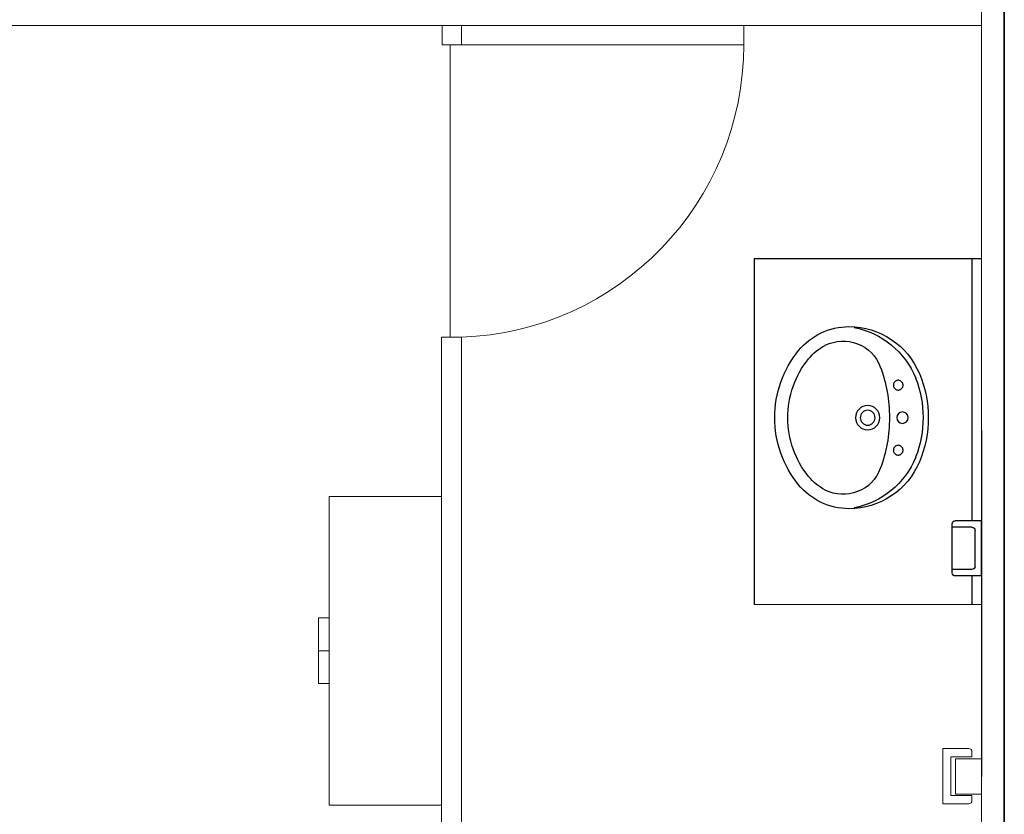
# Model space of a CAD drawing. Units: millimetres. Extents: x 1213 to 1441, y 439 to 700.
# Drawn here: x 1288 to 1291, y 672 to 674 of the extents above; entities that cross this region are included whole.
import ezdxf

# ---------------------------------------------------------------- set-up
doc = ezdxf.new("R2010")
doc.units = ezdxf.units.MM
doc.linetypes.add('RAYITAS', pattern=[0.375, 0.25, -0.125])
doc.linetypes.add('Solid', pattern=[0])
doc.layers.add('EQUIPOS', color=7, linetype='Solid', lineweight=0)
doc.layers.add('MUE', color=7, linetype='Continuous', lineweight=13)

# ---------------------------------------------------------------- blocks, each defined once
blk = doc.blocks.new('Papelera-p')
for p, q in [((0.0539, 0.1295), (-0.0548, 0.1295)), ((-0.0548, 0.1295), (-0.0548, 0.0495)), ((0.0539, 0.0495), (0.0539, 0.1295)), ((-0.0596, 0.1), (-0.075, 0.1)), ((-0.0596, 0.0354), (-0.0596, 0.1)), ((0.0596, 0.0354), (0.0596, 0.1)), ((0.075, 0.1), (0.0596, 0.1)), ((-0.085, 0.01), (-0.085, 0.09)), ((0.085, 0.01), (0.085, 0.09)), ((0.0596, 0.0354), (-0.0596, 0.0354)), ((-0.0548, 0.0495), (0.0539, 0.0495)), ((0.085, 0.01), (-0.085, 0.01))]:
    blk.add_line(p, q)
for centre, start, end in [((-0.075, 0.09), 90, 180), ((0.075, 0.09), 0, 90)]:
    blk.add_arc(centre, 0.01, start, end)
blk = doc.blocks.new('Jabonera01')
for p, q in [((0.01, -0.085), (0.01, 0.085)), ((0.01, 0.085), (0.09, 0.085)), ((0.04, 0.065), (0.1, 0.065)), ((0.1, -0.075), (0.1, 0.075)), ((0.03, -0.055), (0.03, 0.055)), ((0.01, -0.085), (0.09, -0.085)), ((0.04, -0.065), (0.1, -0.065))]:
    blk.add_line(p, q)
for centre, start, end in [((0.04, 0.055), 90, 180), ((0.09, 0.075), 0, 90), ((0.04, -0.055), 180, 270), ((0.09, -0.075), 270, 0)]:
    blk.add_arc(centre, 0.01, start, end)
blk = doc.blocks.new('Lavamanos-p33')
blk.add_lwpolyline([(0.28, -0.304, 0.302325), (0.1357, -0.0873, 0.099436), (0, -0.06, 0.099436), (-0.1357, -0.0873, 0.302325), (-0.28, -0.304, 0.225897), (-0.2061, -0.4593, 0.172204), (0, -0.5324, 0.172204), (0.2061, -0.4593, 0.225897)], format="xyb", close=True)
at = {"linetype": 'RAYITAS'}
for centre in [(-0.1, -0.1525), (0.1, -0.1525)]:
    blk.add_circle(centre, 0.015, dxfattribs=at)
for centre, radius in [((0, -0.1395), 0.0175), ((0, -0.2465), 0.0375), ((0, -0.2465), 0.023)]:
    blk.add_circle(centre, radius)
for centre, radius, start, end in [((-0.0243, -0.3377), 0.258, 172.5047, 172.5047), ((0.0243, -0.3377), 0.258, 7.4953, 7.4953), ((0, -0.4115), 0.3355, 90, 111.2533), ((0, -0.4115), 0.3355, 68.7467, 90), ((-0.0243, -0.3377), 0.258, 112.1793, 169.0033), ((0.0243, -0.3377), 0.258, 10.9967, 67.8207), ((0, -0.6295), 0.45, 90, 110.3585), ((0, -0.6295), 0.45, 69.6415, 90), ((-0.1143, -0.3216), 0.1215, 110.3585, 207.069), ((0.1143, -0.3216), 0.1215, 332.931, 69.6415), ((-0.08, -0.304), 0.16, 207.069, 230.9171), ((0.08, -0.304), 0.16, 309.0829, 332.931), ((0, -0.2055), 0.2869, 230.9171, 270), ((0, -0.2055), 0.2869, 270, 309.0829)]:
    blk.add_arc(centre, radius, start, end)
blk.add_point((0, 0))

msp = doc.modelspace()

# ---------------------------------------------------------------- linework, layer by layer
at = {"lineweight": 35}
for points in [[(1282.4679, 674.2905), (1282.4679, 676.7353), (1291.4679, 676.7353), (1291.4679, 674.2905)], [(1291.4679, 674.2905), (1291.4679, 670.7905), (1282.4679, 670.7905), (1282.4679, 674.2905)]]:
    msp.add_lwpolyline(points, dxfattribs=at)
at = {"layer": 'Defpoints'}
for p, q in [((1290.6979, 673.7629), (1290.6979, 672.6992)), ((1291.3979, 673.7629), (1290.6979, 673.7629)), ((1291.3679, 673.7629), (1291.3679, 672.9573)), ((1291.3979, 673.2345), (1291.3979, 672.1708)), ((1291.3679, 672.7873), (1291.3679, 672.6992))]:
    msp.add_line(p, q, dxfattribs=at)
at = {"layer": 'EQUIPOS'}
for p, q in [((1286.5358, 674.4807), (1288.5847, 674.4807)), ((1288.5847, 674.4807), (1291.3979, 674.4807)), ((1289.7387, 674.4209), (1289.7389, 674.4807)), ((1289.7976, 674.4209), (1289.7976, 674.4807)), ((1289.7976, 670.8605), (1289.7976, 673.5215)), ((1290.6979, 672.6992), (1291.3979, 672.6992)), ((1289.3581, 672.5572), (1289.3903, 672.5572))]:
    msp.add_line(p, q, dxfattribs=at)
at = {"layer": 'EQUIPOS', "color": 0, "linetype": 'Continuous'}
for p, q in [((1289.7976, 674.4209), (1289.7387, 674.4209)), ((1289.7626, 674.4209), (1289.7626, 673.5209)), ((1289.7359, 673.5214), (1289.7976, 673.5218)), ((1289.7359, 673.5214), (1289.7359, 670.8605))]:
    msp.add_line(p, q, dxfattribs=at)
for points in [[(1282.4679, 676.6653), (1291.3979, 676.6653), (1291.3979, 670.8605), (1282.4679, 670.8605)], [(1289.7976, 674.4807), (1290.6661, 674.4807), (1290.6661, 674.4209), (1289.7976, 674.4209)], [(1289.3903, 673.032), (1289.7359, 673.032), (1289.7359, 672.0824), (1289.3903, 672.0824)]]:
    msp.add_lwpolyline(points, close=True, dxfattribs=at)
at = {"layer": 'EQUIPOS'}
msp.add_lwpolyline([(1289.3903, 672.4563), (1289.3581, 672.4563), (1289.3581, 672.6581), (1289.3903, 672.6581)], dxfattribs=at)
at = {"layer": 'EQUIPOS', "color": 0, "linetype": 'Continuous'}
msp.add_arc((1289.7666, 674.4207), 0.8995, 271.9747, 0.0137, dxfattribs=at)

# ---------------------------------------------------------------- block references
at = {"layer": 'Defpoints', "xscale": -1, "rotation": 270}
msp.add_blockref('Lavamanos-p33', (1291.294, 673.2742), dxfattribs=at)
at = {"layer": 'Defpoints', "xscale": -1}
msp.add_blockref('Jabonera01', (1291.4079, 672.8723), dxfattribs=at)
at = {"layer": 'MUE', "color": 0, "xscale": -1, "rotation": 270}
msp.add_blockref('Papelera-p', (1291.2684, 672.1713), dxfattribs=at)

doc.saveas('drawing.dxf')
